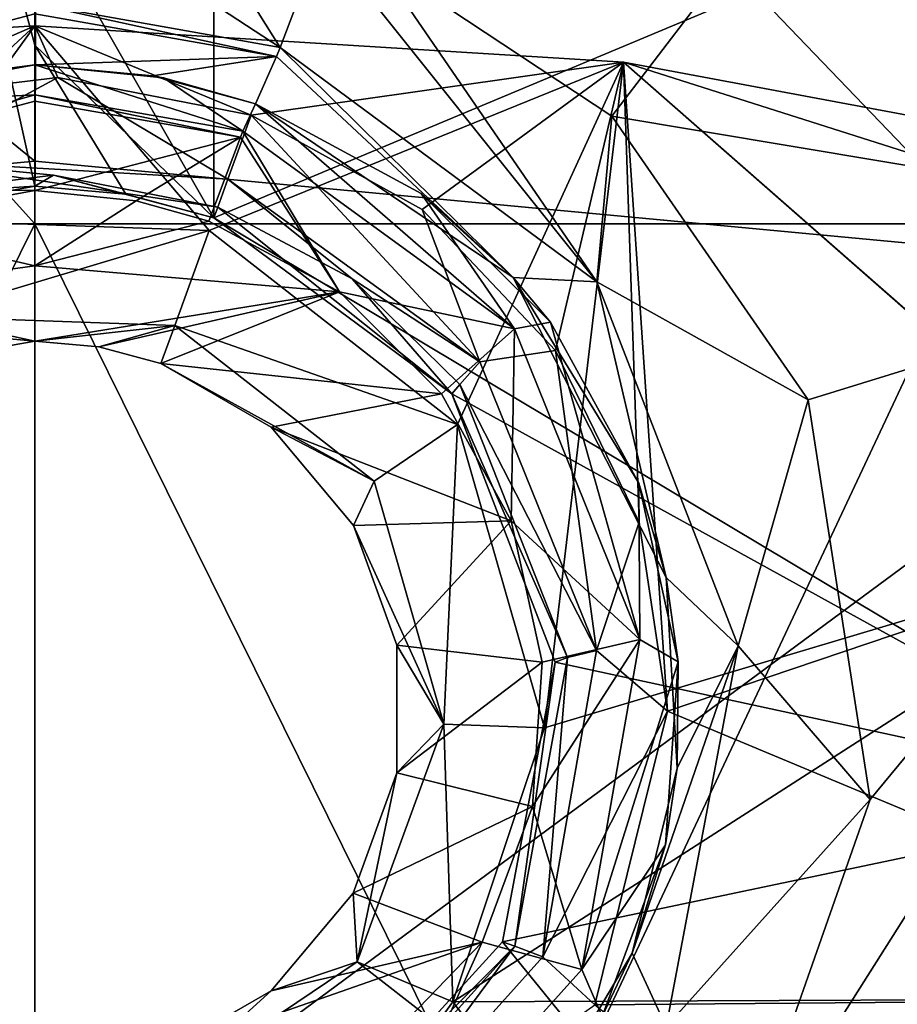
# Model space of a CAD drawing. Units: millimetres. Extents: x -65 to 65, y -194 to 65.
# Drawn here: x 0 to 4, y 19 to 25 of the extents above; entities that cross this region are included whole.
import ezdxf

# ---------------------------------------------------------------- set-up
doc = ezdxf.new("R2010")
doc.units = ezdxf.units.MM
doc.header["$LTSCALE"] = 33.374815
for name, color, linetype in [('1292', 7, 'CONTINUOUS'), ('15', 7, 'CONTINUOUS'), ('172', 7, 'CONTINUOUS'), ('173', 7, 'CONTINUOUS'), ('18', 7, 'CONTINUOUS'), ('207', 7, 'CONTINUOUS'), ('208', 7, 'CONTINUOUS'), ('225', 7, 'CONTINUOUS'), ('226', 7, 'CONTINUOUS'), ('234', 7, 'CONTINUOUS'), ('235', 7, 'CONTINUOUS'), ('273', 7, 'CONTINUOUS'), ('274', 7, 'CONTINUOUS'), ('378', 7, 'CONTINUOUS'), ('379', 7, 'CONTINUOUS'), ('386', 7, 'CONTINUOUS'), ('414', 7, 'CONTINUOUS'), ('415', 7, 'CONTINUOUS'), ('448', 7, 'CONTINUOUS'), ('449', 7, 'CONTINUOUS'), ('602', 7, 'CONTINUOUS'), ('702', 7, 'CONTINUOUS'), ('705', 7, 'CONTINUOUS'), ('712', 7, 'CONTINUOUS'), ('798', 7, 'CONTINUOUS'), ('799', 7, 'CONTINUOUS'), ('95', 7, 'CONTINUOUS')]:
    doc.layers.add(name, color=color, linetype=linetype)

msp = doc.modelspace()

# ---------------------------------------------------------------- linework, layer by layer
at = {"layer": '1292', "linetype": 'Continuous'}
for points in [[(-4.822, 23.4864, 3.1), (0.0007, 23.4864, 3.1), (-4.513, 28.4914, 3.1), (-4.822, 23.4864, 3.1)], [(0.0007, 23.4864, 3.1), (0.0186, 28.4914, 3.1), (-4.513, 28.4914, 3.1), (0.0007, 23.4864, 3.1)], [(0.0007, 23.4864, 3.1), (4.8234, 23.4864, 3.1), (0.0186, 28.4914, 3.1), (0.0007, 23.4864, 3.1)], [(4.8234, 23.4864, 3.1), (4.5502, 28.4914, 3.1), (0.0186, 28.4914, 3.1), (4.8234, 23.4864, 3.1)], [(-4.822, 23.4864, 3.1), (-2.4746, 18.4814, 3.1), (0.0007, 23.4864, 3.1), (-4.822, 23.4864, 3.1)], [(-2.4746, 18.4814, 3.1), (2.4746, 18.4814, 3.1), (0.0007, 23.4864, 3.1), (-2.4746, 18.4814, 3.1)], [(0.0007, 23.4864, 3.1), (2.4746, 18.4814, 3.1), (4.8234, 23.4864, 3.1), (0.0007, 23.4864, 3.1)], [(2.4746, 18.4814, 3.1), (7.4239, 18.4814, 3.1), (4.8234, 23.4864, 3.1), (2.4746, 18.4814, 3.1)]]:
    msp.add_3dface(points, dxfattribs=at)
at = {"layer": '15', "linetype": 'Continuous'}
for points in [[(6.3982, 29.022, -20.3975), (6.4332, 23.2041, -21.1714), (0, 28.8679, -20.4366), (6.3982, 29.022, -20.3975)], [(0, 28.8679, -20.4366), (6.4332, 23.2041, -21.1714), (0, 23.8067, -21.1161), (0, 28.8679, -20.4366)], [(0, 23.8067, -21.1161), (6.4332, 23.2041, -21.1714), (-0.0001, 18.4488, -21.7548), (0, 23.8067, -21.1161)], [(6.4332, 23.2041, -21.1714), (6.4659, 17.3864, -21.848), (-0.0001, 18.4488, -21.7548), (6.4332, 23.2041, -21.1714)]]:
    msp.add_3dface(points, dxfattribs=at)
at = {"layer": '172', "linetype": 'Continuous'}
for points in [[(1.1287, 24.101, 11.6263), (1.1287, 24.101, 11.9642), (1.9773, 23.6421, 11.9924), (1.1287, 24.101, 11.6263)], [(2.4478, 23.2132, 11.7194), (1.1287, 24.101, 11.6263), (1.9773, 23.6421, 11.9924), (2.4478, 23.2132, 11.7194)], [(2.6377, 22.9831, 12.0324), (2.4478, 23.2132, 11.7194), (1.9773, 23.6421, 11.9924), (2.6377, 22.9831, 12.0324)], [(3.2297, 21.6776, 11.8724), (2.4478, 23.2132, 11.7194), (3.0892, 22.1605, 12.0813), (3.2297, 21.6776, 11.8724)], [(3.0892, 22.1605, 12.0813), (2.4478, 23.2132, 11.7194), (2.6377, 22.9831, 12.0324), (3.0892, 22.1605, 12.0813)], [(3.2909, 21.2454, 12.1346), (3.2297, 21.6776, 11.8724), (3.0892, 22.1605, 12.0813), (3.2909, 21.2454, 12.1346)], [(3.2866, 20.7028, 11.9653), (3.2297, 21.6776, 11.8724), (3.2909, 21.2454, 12.1346), (3.2866, 20.7028, 11.9653)], [(3.2272, 20.3106, 12.1879), (3.2866, 20.7028, 11.9653), (3.2909, 21.2454, 12.1346), (3.2272, 20.3106, 12.1879)], [(3.0561, 19.755, 12.053), (3.2866, 20.7028, 11.9653), (3.2272, 20.3106, 12.1879), (3.0561, 19.755, 12.053)], [(2.903, 19.4308, 12.237), (3.0561, 19.755, 12.053), (3.2272, 20.3106, 12.1879), (2.903, 19.4308, 12.237)], [(2.5591, 18.9165, 12.1282), (3.0561, 19.755, 12.053), (2.903, 19.4308, 12.237), (2.5591, 18.9165, 12.1282)]]:
    msp.add_3dface(points, dxfattribs=at)
at = {"layer": '173', "linetype": 'Continuous'}
for points in [[(-1.1721, 24.0848, 11.9652), (0.0001, 24.3, 11.9518), (-0.96, 24.1573, 11.6202), (-1.1721, 24.0848, 11.9652)], [(-0.96, 24.1573, 11.6202), (0.0001, 24.3, 11.9518), (0, 24.3, 11.6047), (-0.96, 24.1573, 11.6202)], [(0, 24.3, 11.6047), (0.0001, 24.3, 11.9518), (0.6026, 24.2445, 11.6107), (0, 24.3, 11.6047)], [(0.6026, 24.2445, 11.6107), (0.0001, 24.3, 11.9518), (0.6591, 24.2335, 11.956), (0.6026, 24.2445, 11.6107)], [(1.1287, 24.101, 11.9642), (1.1287, 24.101, 11.6263), (0.6026, 24.2445, 11.6107), (1.1287, 24.101, 11.9642)], [(1.1287, 24.101, 11.9642), (0.6026, 24.2445, 11.6107), (0.6591, 24.2335, 11.956), (1.1287, 24.101, 11.9642)]]:
    msp.add_3dface(points, dxfattribs=at)
at = {"layer": '18', "linetype": 'Continuous'}
for points in [[(0, 23.8067, -21.1161), (-6.4332, 23.2041, -21.1714), (-6.3982, 29.022, -20.3975), (0, 23.8067, -21.1161)], [(0, 28.8679, -20.4366), (0, 23.8067, -21.1161), (-6.3982, 29.022, -20.3975), (0, 28.8679, -20.4366)], [(0, 23.8067, -21.1161), (-0.0001, 18.4488, -21.7548), (-6.4332, 23.2041, -21.1714), (0, 23.8067, -21.1161)], [(-0.0001, 18.4488, -21.7548), (-6.4659, 17.3864, -21.848), (-6.4332, 23.2041, -21.1714), (-0.0001, 18.4488, -21.7548)]]:
    msp.add_3dface(points, dxfattribs=at)
at = {"layer": '207', "linetype": 'Continuous'}
for points in [[(2.8744, 23.19, 11.0124), (1.4686, 24.9525, 10.6302), (1.2551, 24.3884, 10.8996), (2.8744, 23.19, 11.0124)], [(1.7471, 24.8359, 10.6398), (1.4686, 24.9525, 10.6302), (2.8744, 23.19, 11.0124), (1.7471, 24.8359, 10.6398)], [(2.9521, 24.0373, 10.7043), (1.7471, 24.8359, 10.6398), (2.8744, 23.19, 11.0124), (2.9521, 24.0373, 10.7043)], [(2.4478, 23.2132, 11.7194), (1.2551, 24.3884, 10.8996), (1.2369, 24.3425, 10.9496), (2.4478, 23.2132, 11.7194)], [(2.4478, 23.2132, 11.7194), (2.8744, 23.19, 11.0124), (1.2551, 24.3884, 10.8996), (2.4478, 23.2132, 11.7194)], [(1.1287, 24.101, 11.6263), (2.4478, 23.2132, 11.7194), (1.2369, 24.3425, 10.9496), (1.1287, 24.101, 11.6263)], [(3.9565, 22.5873, 10.8168), (2.9521, 24.0373, 10.7043), (2.8744, 23.19, 11.0124), (3.9565, 22.5873, 10.8168)], [(2.4478, 23.2132, 11.7194), (3.2297, 21.6776, 11.8724), (2.8744, 23.19, 11.0124), (2.4478, 23.2132, 11.7194)], [(3.5988, 21.3276, 11.1792), (3.9565, 22.5873, 10.8168), (2.8744, 23.19, 11.0124), (3.5988, 21.3276, 11.1792)], [(3.2297, 21.6776, 11.8724), (3.5988, 21.3276, 11.1792), (2.8744, 23.19, 11.0124), (3.2297, 21.6776, 11.8724)], [(4.2739, 20.5416, 10.9679), (3.9565, 22.5873, 10.8168), (3.5988, 21.3276, 11.1792), (4.2739, 20.5416, 10.9679)], [(3.2297, 21.6776, 11.8724), (3.2866, 20.7028, 11.9653), (3.5988, 21.3276, 11.1792), (3.2297, 21.6776, 11.8724)], [(3.2866, 20.7028, 11.9653), (3.0561, 19.755, 12.053), (3.5988, 21.3276, 11.1792), (3.2866, 20.7028, 11.9653)], [(3.0561, 19.755, 12.053), (3.2295, 19.3787, 11.3454), (3.5988, 21.3276, 11.1792), (3.0561, 19.755, 12.053)], [(3.2295, 19.3787, 11.3454), (4.2739, 20.5416, 10.9679), (3.5988, 21.3276, 11.1792), (3.2295, 19.3787, 11.3454)], [(3.5793, 18.5635, 11.107), (4.2739, 20.5416, 10.9679), (3.2295, 19.3787, 11.3454), (3.5793, 18.5635, 11.107)], [(3.0561, 19.755, 12.053), (2.5591, 18.9165, 12.1282), (3.2295, 19.3787, 11.3454), (3.0561, 19.755, 12.053)]]:
    msp.add_3dface(points, dxfattribs=at)
at = {"layer": '208', "linetype": 'Continuous'}
for points in [[(0.7842, 25.1391, 10.6147), (0, 25.2108, 10.6087), (1.2551, 24.3884, 10.8996), (0.7842, 25.1391, 10.6147)], [(1.2551, 24.3884, 10.8996), (0, 25.2108, 10.6087), (0, 24.6121, 10.8788), (1.2551, 24.3884, 10.8996)], [(1.4686, 24.9525, 10.6302), (0.7842, 25.1391, 10.6147), (1.2551, 24.3884, 10.8996), (1.4686, 24.9525, 10.6302)], [(1.2369, 24.3425, 10.9496), (1.2551, 24.3884, 10.8996), (0, 24.6121, 10.8788), (1.2369, 24.3425, 10.9496)], [(0, 24.562, 10.9298), (1.2369, 24.3425, 10.9496), (0, 24.6121, 10.8788), (0, 24.562, 10.9298)], [(0, 24.3, 11.6047), (1.2369, 24.3425, 10.9496), (0, 24.562, 10.9298), (0, 24.3, 11.6047)], [(0, 24.3, 11.6047), (0.6026, 24.2445, 11.6107), (1.2369, 24.3425, 10.9496), (0, 24.3, 11.6047)], [(0.6026, 24.2445, 11.6107), (1.1287, 24.101, 11.6263), (1.2369, 24.3425, 10.9496), (0.6026, 24.2445, 11.6107)]]:
    msp.add_3dface(points, dxfattribs=at)
at = {"layer": '225', "linetype": 'Continuous'}
for points in [[(0, 23.6577, 12.6494), (-0.9243, 23.4877, 12.6629), (0, 23.2719, 12.6811), (0, 23.6577, 12.6494)], [(-0.9243, 23.4877, 12.6629), (-1.6799, 23.0419, 12.6977), (0, 23.2719, 12.6811), (-0.9243, 23.4877, 12.6629)], [(0, 23.2719, 12.6811), (-1.6799, 23.0419, 12.6977), (0, 22.8859, 12.7121), (0, 23.2719, 12.6811)], [(0, 22.8859, 12.7121), (-1.6799, 23.0419, 12.6977), (-0.6423, 22.7729, 12.7208), (0, 22.8859, 12.7121)]]:
    msp.add_3dface(points, dxfattribs=at)
at = {"layer": '226', "linetype": 'Continuous'}
for points in [[(0, 23.6577, 12.6494), (0, 23.2719, 12.6811), (0.5197, 23.6052, 12.6536), (0, 23.6577, 12.6494)], [(0.5197, 23.6052, 12.6536), (0, 23.2719, 12.6811), (0.8901, 23.5005, 12.6619), (0.5197, 23.6052, 12.6536)], [(0.8901, 23.5005, 12.6619), (0, 23.2719, 12.6811), (1.5591, 23.1385, 12.6902), (0.8901, 23.5005, 12.6619)], [(0, 23.2719, 12.6811), (0, 22.8859, 12.7121), (1.5591, 23.1385, 12.6902), (0, 23.2719, 12.6811)], [(1.5591, 23.1385, 12.6902), (0, 22.8859, 12.7121), (0.3274, 22.8572, 12.7144), (1.5591, 23.1385, 12.6902)], [(0.6449, 22.7719, 12.7209), (1.5591, 23.1385, 12.6902), (0.3274, 22.8572, 12.7144), (0.6449, 22.7719, 12.7209)], [(2.0799, 22.6178, 12.7302), (1.5591, 23.1385, 12.6902), (0.6449, 22.7719, 12.7209), (2.0799, 22.6178, 12.7302)], [(1.2093, 22.4458, 12.7458), (2.0799, 22.6178, 12.7302), (0.6449, 22.7719, 12.7209), (1.2093, 22.4458, 12.7458)], [(2.4363, 21.968, 12.7792), (2.0799, 22.6178, 12.7302), (1.2093, 22.4458, 12.7458), (2.4363, 21.968, 12.7792)], [(1.63, 21.944, 12.7836), (2.4363, 21.968, 12.7792), (1.2093, 22.4458, 12.7458), (1.63, 21.944, 12.7836)], [(1.8528, 21.3316, 12.8289), (2.4363, 21.968, 12.7792), (1.63, 21.944, 12.7836), (1.8528, 21.3316, 12.8289)], [(2.5956, 21.245, 12.8327), (2.4363, 21.968, 12.7792), (1.8528, 21.3316, 12.8289), (2.5956, 21.245, 12.8327)], [(1.8529, 20.6775, 12.8765), (2.5956, 21.245, 12.8327), (1.8528, 21.3316, 12.8289), (1.8529, 20.6775, 12.8765)], [(2.5454, 20.5063, 12.8861), (2.5956, 21.245, 12.8327), (1.8529, 20.6775, 12.8765), (2.5454, 20.5063, 12.8861)], [(1.6289, 20.0626, 12.9202), (2.5454, 20.5063, 12.8861), (1.8529, 20.6775, 12.8765), (1.6289, 20.0626, 12.9202)], [(2.2892, 19.8112, 12.9354), (2.5454, 20.5063, 12.8861), (1.6289, 20.0626, 12.9202), (2.2892, 19.8112, 12.9354)], [(1.2098, 19.5632, 12.9552), (2.2892, 19.8112, 12.9354), (1.6289, 20.0626, 12.9202), (1.2098, 19.5632, 12.9552)], [(1.3156, 18.8016, 13.0051), (2.2892, 19.8112, 12.9354), (0.642, 19.2356, 12.9778), (1.3156, 18.8016, 13.0051)], [(0.642, 19.2356, 12.9778), (2.2892, 19.8112, 12.9354), (1.2098, 19.5632, 12.9552), (0.642, 19.2356, 12.9778)]]:
    msp.add_3dface(points, dxfattribs=at)
at = {"layer": '234', "linetype": 'Continuous'}
for points in [[(2.4536, 22.9501, 12.4813), (1.1287, 24.101, 11.9642), (1.0649, 23.9602, 12.4023), (2.4536, 22.9501, 12.4813)], [(1.9773, 23.6421, 11.9924), (1.1287, 24.101, 11.9642), (2.4536, 22.9501, 12.4813), (1.9773, 23.6421, 11.9924)], [(0.8901, 23.5005, 12.6619), (1.5591, 23.1385, 12.6902), (1.0529, 23.9303, 12.4395), (0.8901, 23.5005, 12.6619)], [(1.5591, 23.1385, 12.6902), (1.0649, 23.9602, 12.4023), (1.0529, 23.9303, 12.4395), (1.5591, 23.1385, 12.6902)], [(1.5591, 23.1385, 12.6902), (2.4536, 22.9501, 12.4813), (1.0649, 23.9602, 12.4023), (1.5591, 23.1385, 12.6902)], [(2.6377, 22.9831, 12.0324), (1.9773, 23.6421, 11.9924), (2.4536, 22.9501, 12.4813), (2.6377, 22.9831, 12.0324)], [(1.5591, 23.1385, 12.6902), (2.0799, 22.6178, 12.7302), (2.4536, 22.9501, 12.4813), (1.5591, 23.1385, 12.6902)], [(3.0953, 21.3602, 12.6005), (2.6377, 22.9831, 12.0324), (2.4536, 22.9501, 12.4813), (3.0953, 21.3602, 12.6005)], [(3.0892, 22.1605, 12.0813), (2.6377, 22.9831, 12.0324), (3.0953, 21.3602, 12.6005), (3.0892, 22.1605, 12.0813)], [(2.0799, 22.6178, 12.7302), (2.4363, 21.968, 12.7792), (2.4536, 22.9501, 12.4813), (2.0799, 22.6178, 12.7302)], [(2.4363, 21.968, 12.7792), (3.0953, 21.3602, 12.6005), (2.4536, 22.9501, 12.4813), (2.4363, 21.968, 12.7792)], [(3.2909, 21.2454, 12.1346), (3.0892, 22.1605, 12.0813), (3.0953, 21.3602, 12.6005), (3.2909, 21.2454, 12.1346)], [(2.4363, 21.968, 12.7792), (2.5956, 21.245, 12.8327), (3.0953, 21.3602, 12.6005), (2.4363, 21.968, 12.7792)], [(2.5956, 21.245, 12.8327), (2.5454, 20.5063, 12.8861), (3.0953, 21.3602, 12.6005), (2.5956, 21.245, 12.8327)], [(2.5454, 20.5063, 12.8861), (2.7984, 19.6718, 12.7216), (3.0953, 21.3602, 12.6005), (2.5454, 20.5063, 12.8861)], [(2.7984, 19.6718, 12.7216), (3.2909, 21.2454, 12.1346), (3.0953, 21.3602, 12.6005), (2.7984, 19.6718, 12.7216)], [(3.2272, 20.3106, 12.1879), (3.2909, 21.2454, 12.1346), (2.7984, 19.6718, 12.7216), (3.2272, 20.3106, 12.1879)], [(2.5454, 20.5063, 12.8861), (2.2892, 19.8112, 12.9354), (2.7984, 19.6718, 12.7216), (2.5454, 20.5063, 12.8861)], [(2.903, 19.4308, 12.237), (3.2272, 20.3106, 12.1879), (2.7984, 19.6718, 12.7216), (2.903, 19.4308, 12.237)], [(2.2892, 19.8112, 12.9354), (1.3156, 18.8016, 13.0051), (1.6511, 18.3953, 12.8093), (2.2892, 19.8112, 12.9354)], [(2.2892, 19.8112, 12.9354), (1.6511, 18.3953, 12.8093), (2.7984, 19.6718, 12.7216), (2.2892, 19.8112, 12.9354)], [(1.6511, 18.3953, 12.8093), (2.903, 19.4308, 12.237), (2.7984, 19.6718, 12.7216), (1.6511, 18.3953, 12.8093)]]:
    msp.add_3dface(points, dxfattribs=at)
at = {"layer": '235', "linetype": 'Continuous'}
for points in [[(0.6591, 24.2335, 11.956), (0.0001, 24.3, 11.9518), (1.0649, 23.9602, 12.4023), (0.6591, 24.2335, 11.956)], [(1.0649, 23.9602, 12.4023), (0.0001, 24.3, 11.9518), (0.0001, 24.1473, 12.3882), (1.0649, 23.9602, 12.4023)], [(1.1287, 24.101, 11.9642), (0.6591, 24.2335, 11.956), (1.0649, 23.9602, 12.4023), (1.1287, 24.101, 11.9642)], [(1.0529, 23.9303, 12.4395), (1.0649, 23.9602, 12.4023), (0.0001, 24.1473, 12.3882), (1.0529, 23.9303, 12.4395)], [(0.0001, 24.115, 12.426), (1.0529, 23.9303, 12.4395), (0.0001, 24.1473, 12.3882), (0.0001, 24.115, 12.426)], [(0, 23.6577, 12.6494), (1.0529, 23.9303, 12.4395), (0.0001, 24.115, 12.426), (0, 23.6577, 12.6494)], [(0, 23.6577, 12.6494), (0.5197, 23.6052, 12.6536), (1.0529, 23.9303, 12.4395), (0, 23.6577, 12.6494)], [(0.5197, 23.6052, 12.6536), (0.8901, 23.5005, 12.6619), (1.0529, 23.9303, 12.4395), (0.5197, 23.6052, 12.6536)]]:
    msp.add_3dface(points, dxfattribs=at)
at = {"layer": '273', "linetype": 'Continuous'}
for points in [[(0, 22.8859, 12.7121), (-0.6423, 22.7729, 12.7208), (-0.5769, 23.0127, 6.0998), (0, 22.8859, 12.7121)], [(0.7161, 22.9675, 6.0998), (0, 22.8859, 12.7121), (-0.5769, 23.0127, 6.0998), (0.7161, 22.9675, 6.0998)], [(0.3274, 22.8572, 12.7144), (0, 22.8859, 12.7121), (0.7161, 22.9675, 6.0998), (0.3274, 22.8572, 12.7144)], [(0.6449, 22.7719, 12.7209), (0.3274, 22.8572, 12.7144), (0.7161, 22.9675, 6.0998), (0.6449, 22.7719, 12.7209)]]:
    msp.add_3dface(points, dxfattribs=at)
at = {"layer": '274', "linetype": 'Continuous'}
for points in [[(0.6449, 22.7719, 12.7209), (0.7161, 22.9675, 6.0998), (1.7356, 22.171, 6.0998), (0.6449, 22.7719, 12.7209)], [(1.2093, 22.4458, 12.7458), (0.6449, 22.7719, 12.7209), (1.7356, 22.171, 6.0998), (1.2093, 22.4458, 12.7458)], [(1.63, 21.944, 12.7836), (1.2093, 22.4458, 12.7458), (1.7356, 22.171, 6.0998), (1.63, 21.944, 12.7836)], [(2.0925, 20.927, 6.0998), (1.63, 21.944, 12.7836), (1.7356, 22.171, 6.0998), (2.0925, 20.927, 6.0998)], [(1.8528, 21.3316, 12.8289), (1.63, 21.944, 12.7836), (2.0925, 20.927, 6.0998), (1.8528, 21.3316, 12.8289)], [(1.8529, 20.6775, 12.8765), (1.8528, 21.3316, 12.8289), (2.0925, 20.927, 6.0998), (1.8529, 20.6775, 12.8765)], [(1.6498, 19.7109, 6.0998), (1.8529, 20.6775, 12.8765), (2.0925, 20.927, 6.0998), (1.6498, 19.7109, 6.0998)], [(1.6289, 20.0626, 12.9202), (1.8529, 20.6775, 12.8765), (1.6498, 19.7109, 6.0998), (1.6289, 20.0626, 12.9202)], [(1.2098, 19.5632, 12.9552), (1.6289, 20.0626, 12.9202), (1.6498, 19.7109, 6.0998), (1.2098, 19.5632, 12.9552)], [(0.5769, 18.9873, 6.0998), (1.2098, 19.5632, 12.9552), (1.6498, 19.7109, 6.0998), (0.5769, 18.9873, 6.0998)], [(0.642, 19.2356, 12.9778), (1.2098, 19.5632, 12.9552), (0.5769, 18.9873, 6.0998), (0.642, 19.2356, 12.9778)]]:
    msp.add_3dface(points, dxfattribs=at)
at = {"layer": '378', "linetype": 'Continuous'}
for points in [[(-0.946, 23.5067, 9.7514), (-0.9146, 27.798, 9.3578), (0, 23.6797, 9.7376), (-0.946, 23.5067, 9.7514)], [(0, 23.6797, 9.7376), (-0.9146, 27.798, 9.3578), (0, 24.4008, 9.6761), (0, 23.6797, 9.7376)], [(0, 24.4008, 9.6761), (-0.9146, 27.798, 9.3578), (0, 25.1216, 9.6126), (0, 24.4008, 9.6761)]]:
    msp.add_3dface(points, dxfattribs=at)
at = {"layer": '379', "linetype": 'Continuous'}
for points in [[(0, 25.1216, 9.6126), (0.9145, 27.849, 9.3526), (0.9164, 23.5178, 9.7505), (0, 25.1216, 9.6126)], [(0.9145, 27.849, 9.3526), (5.8692, 25.5935, 9.5376), (0.9164, 23.5178, 9.7505), (0.9145, 27.849, 9.3526)], [(5.8692, 25.5935, 9.5376), (5.8839, 20.5475, 9.947), (0.9164, 23.5178, 9.7505), (5.8692, 25.5935, 9.5376)], [(0, 24.4008, 9.6761), (0, 25.1216, 9.6126), (0.9164, 23.5178, 9.7505), (0, 24.4008, 9.6761)], [(0, 23.6797, 9.7376), (0, 24.4008, 9.6761), (0.4656, 23.6389, 9.7409), (0, 23.6797, 9.7376)], [(0, 24.4008, 9.6761), (0.9164, 23.5178, 9.7505), (0.4656, 23.6389, 9.7409), (0, 24.4008, 9.6761)], [(0.9164, 23.5178, 9.7505), (5.8839, 20.5475, 9.947), (2.1338, 22.6168, 9.821), (0.9164, 23.5178, 9.7505)], [(2.1338, 22.6168, 9.821), (5.8839, 20.5475, 9.947), (2.6627, 21.2443, 9.9245), (2.1338, 22.6168, 9.821)], [(2.6627, 21.2443, 9.9245), (5.8839, 20.5475, 9.947), (2.393, 19.8143, 10.028), (2.6627, 21.2443, 9.9245)], [(5.8839, 20.5475, 9.947), (5.8981, 15.4934, 10.2608), (2.393, 19.8143, 10.028), (5.8839, 20.5475, 9.947)], [(2.393, 19.8143, 10.028), (5.8981, 15.4934, 10.2608), (1.4142, 18.7373, 10.103), (2.393, 19.8143, 10.028)]]:
    msp.add_3dface(points, dxfattribs=at)
at = {"layer": '386', "linetype": 'Continuous'}
for points in [[(0, 24.4996, 7.4), (-3.012, 24.314, 7.4), (-0.8852, 24.114, 7.4), (0, 24.4996, 7.4)], [(0.1187, 24.2354, 7.4), (0, 24.4996, 7.4), (-0.8852, 24.114, 7.4), (0.1187, 24.2354, 7.4)], [(3.012, 24.314, 7.4), (0, 24.4996, 7.4), (1.1074, 24.0425, 7.4), (3.012, 24.314, 7.4)], [(1.1074, 24.0425, 7.4), (0, 24.4996, 7.4), (0.1187, 24.2354, 7.4), (1.1074, 24.0425, 7.4)], [(1.9816, 23.5604, 7.4), (3.012, 24.314, 7.4), (1.1074, 24.0425, 7.4), (1.9816, 23.5604, 7.4)], [(2.6645, 22.8397, 7.4), (3.012, 24.314, 7.4), (1.9816, 23.5604, 7.4), (2.6645, 22.8397, 7.4)], [(3.0916, 21.9607, 7.4), (3.012, 24.314, 7.4), (2.6645, 22.8397, 7.4), (3.0916, 21.9607, 7.4)], [(5.9865, 23.7573, 7.4), (3.012, 24.314, 7.4), (5.8593, 23.4077, 7.4), (5.9865, 23.7573, 7.4)], [(5.8593, 23.4077, 7.4), (3.012, 24.314, 7.4), (5.8061, 21.862, 7.4), (5.8593, 23.4077, 7.4)], [(5.8061, 21.862, 7.4), (3.012, 24.314, 7.4), (3.2373, 20.9929, 7.4), (5.8061, 21.862, 7.4)], [(3.2373, 20.9929, 7.4), (3.012, 24.314, 7.4), (3.0916, 21.9607, 7.4), (3.2373, 20.9929, 7.4)], [(6.7576, 19.5243, 7.4), (5.8061, 21.862, 7.4), (3.2373, 20.9929, 7.4), (6.7576, 19.5243, 7.4)], [(2.8646, 19.4915, 7.4), (6.7576, 19.5243, 7.4), (3.2373, 20.9929, 7.4), (2.8646, 19.4915, 7.4)], [(6.7576, 19.5243, 7.4), (2.8646, 19.4915, 7.4), (6.1513, 16.9163, 7.4), (6.7576, 19.5243, 7.4)]]:
    msp.add_3dface(points, dxfattribs=at)
at = {"layer": '414', "linetype": 'Continuous'}
for points in [[(-0.7547, 23.6319, 7.8843), (0, 23.6797, 9.7376), (0.0956, 23.7363, 7.8843), (-0.7547, 23.6319, 7.8843)], [(0, 23.6797, 9.7376), (0.4656, 23.6389, 9.7409), (0.0956, 23.7363, 7.8843), (0, 23.6797, 9.7376)], [(0.4656, 23.6389, 9.7409), (0.9164, 23.5178, 9.7505), (0.0956, 23.7363, 7.8843), (0.4656, 23.6389, 9.7409)], [(0.9164, 23.5178, 9.7505), (0.9364, 23.5729, 7.8843), (0.0956, 23.7363, 7.8843), (0.9164, 23.5178, 9.7505)], [(-0.946, 23.5067, 9.7514), (0, 23.6797, 9.7376), (-0.7547, 23.6319, 7.8843), (-0.946, 23.5067, 9.7514)]]:
    msp.add_3dface(points, dxfattribs=at)
at = {"layer": '415', "linetype": 'Continuous'}
for points in [[(0.9164, 23.5178, 9.7505), (2.1338, 22.6168, 9.821), (0.9364, 23.5729, 7.8843), (0.9164, 23.5178, 9.7505)], [(0.9364, 23.5729, 7.8843), (2.1338, 22.6168, 9.821), (1.6234, 23.2048, 7.8843), (0.9364, 23.5729, 7.8843)], [(1.6234, 23.2048, 7.8843), (2.1338, 22.6168, 9.821), (2.1737, 22.6648, 7.8843), (1.6234, 23.2048, 7.8843)], [(2.1737, 22.6648, 7.8843), (2.1338, 22.6168, 9.821), (2.7248, 21.2684, 7.8843), (2.1737, 22.6648, 7.8843)], [(2.1338, 22.6168, 9.821), (2.6627, 21.2443, 9.9245), (2.7248, 21.2684, 7.8843), (2.1338, 22.6168, 9.821)], [(2.7248, 21.2684, 7.8843), (2.6627, 21.2443, 9.9245), (2.4565, 19.7907, 7.8843), (2.7248, 21.2684, 7.8843)], [(2.6627, 21.2443, 9.9245), (2.393, 19.8143, 10.028), (2.4565, 19.7907, 7.8843), (2.6627, 21.2443, 9.9245)], [(2.393, 19.8143, 10.028), (1.4142, 18.7373, 10.103), (2.4565, 19.7907, 7.8843), (2.393, 19.8143, 10.028)], [(2.4565, 19.7907, 7.8843), (1.4142, 18.7373, 10.103), (1.4491, 18.6769, 7.8843), (2.4565, 19.7907, 7.8843)]]:
    msp.add_3dface(points, dxfattribs=at)
at = {"layer": '448', "linetype": 'Continuous'}
for points in [[(2.2764, 22.7802, 7.5409), (1.1074, 24.0425, 7.4), (0.9884, 23.7155, 7.5409), (2.2764, 22.7802, 7.5409)], [(1.9816, 23.5604, 7.4), (1.1074, 24.0425, 7.4), (2.2764, 22.7802, 7.5409), (1.9816, 23.5604, 7.4)], [(0.9364, 23.5729, 7.8843), (1.6234, 23.2048, 7.8843), (0.9884, 23.7155, 7.5409), (0.9364, 23.5729, 7.8843)], [(1.6234, 23.2048, 7.8843), (2.2764, 22.7802, 7.5409), (0.9884, 23.7155, 7.5409), (1.6234, 23.2048, 7.8843)], [(2.6645, 22.8397, 7.4), (1.9816, 23.5604, 7.4), (2.2764, 22.7802, 7.5409), (2.6645, 22.8397, 7.4)], [(1.6234, 23.2048, 7.8843), (2.1737, 22.6648, 7.8843), (2.2764, 22.7802, 7.5409), (1.6234, 23.2048, 7.8843)], [(2.8738, 21.3047, 7.5409), (2.6645, 22.8397, 7.4), (2.2764, 22.7802, 7.5409), (2.8738, 21.3047, 7.5409)], [(3.0916, 21.9607, 7.4), (2.6645, 22.8397, 7.4), (2.8738, 21.3047, 7.5409), (3.0916, 21.9607, 7.4)], [(2.1737, 22.6648, 7.8843), (2.8738, 21.3047, 7.5409), (2.2764, 22.7802, 7.5409), (2.1737, 22.6648, 7.8843)], [(2.1737, 22.6648, 7.8843), (2.7248, 21.2684, 7.8843), (2.8738, 21.3047, 7.5409), (2.1737, 22.6648, 7.8843)], [(3.2373, 20.9929, 7.4), (3.0916, 21.9607, 7.4), (2.8738, 21.3047, 7.5409), (3.2373, 20.9929, 7.4)], [(2.7248, 21.2684, 7.8843), (2.4565, 19.7907, 7.8843), (2.5992, 19.7367, 7.5408), (2.7248, 21.2684, 7.8843)], [(2.5992, 19.7367, 7.5408), (3.2373, 20.9929, 7.4), (2.8738, 21.3047, 7.5409), (2.5992, 19.7367, 7.5408)], [(2.7248, 21.2684, 7.8843), (2.5992, 19.7367, 7.5408), (2.8738, 21.3047, 7.5409), (2.7248, 21.2684, 7.8843)], [(2.8646, 19.4915, 7.4), (3.2373, 20.9929, 7.4), (2.5992, 19.7367, 7.5408), (2.8646, 19.4915, 7.4)], [(2.4565, 19.7907, 7.8843), (1.4491, 18.6769, 7.8843), (1.5359, 18.552, 7.5408), (2.4565, 19.7907, 7.8843)], [(2.4565, 19.7907, 7.8843), (1.5359, 18.552, 7.5408), (2.5992, 19.7367, 7.5408), (2.4565, 19.7907, 7.8843)], [(1.5359, 18.552, 7.5408), (2.8646, 19.4915, 7.4), (2.5992, 19.7367, 7.5408), (1.5359, 18.552, 7.5408)]]:
    msp.add_3dface(points, dxfattribs=at)
at = {"layer": '449', "linetype": 'Continuous'}
for points in [[(0.1187, 24.2354, 7.4), (-0.8852, 24.114, 7.4), (-0.6675, 23.8116, 7.5409), (0.1187, 24.2354, 7.4)], [(0.9884, 23.7155, 7.5409), (0.1187, 24.2354, 7.4), (-0.6675, 23.8116, 7.5409), (0.9884, 23.7155, 7.5409)], [(1.1074, 24.0425, 7.4), (0.1187, 24.2354, 7.4), (0.9884, 23.7155, 7.5409), (1.1074, 24.0425, 7.4)], [(-0.7547, 23.6319, 7.8843), (0.0956, 23.7363, 7.8843), (-0.6675, 23.8116, 7.5409), (-0.7547, 23.6319, 7.8843)], [(0.0956, 23.7363, 7.8843), (0.9364, 23.5729, 7.8843), (-0.6675, 23.8116, 7.5409), (0.0956, 23.7363, 7.8843)], [(0.9364, 23.5729, 7.8843), (0.9884, 23.7155, 7.5409), (-0.6675, 23.8116, 7.5409), (0.9364, 23.5729, 7.8843)]]:
    msp.add_3dface(points, dxfattribs=at)
at = {"layer": '602', "linetype": 'Continuous'}
for points in [[(-3.012, 24.314, 5.6), (0, 24.4996, 5.6), (-2.0562, 22.6066, 5.6), (-3.012, 24.314, 5.6)], [(-2.0562, 22.6066, 5.6), (0, 24.4996, 5.6), (-0.719, 23.5084, 5.6), (-2.0562, 22.6066, 5.6)], [(-0.719, 23.5084, 5.6), (0, 24.4996, 5.6), (0.8925, 23.4521, 5.6), (-0.719, 23.5084, 5.6)], [(0, 24.4996, 5.6), (3.012, 24.314, 5.6), (0.8925, 23.4521, 5.6), (0, 24.4996, 5.6)], [(0.8925, 23.4521, 5.6), (3.012, 24.314, 5.6), (2.1631, 22.4595, 5.6), (0.8925, 23.4521, 5.6)], [(2.1631, 22.4595, 5.6), (3.012, 24.314, 5.6), (2.6078, 20.909, 5.6), (2.1631, 22.4595, 5.6)], [(3.012, 24.314, 5.6), (5.8053, 21.8635, 5.6), (2.6078, 20.909, 5.6), (3.012, 24.314, 5.6)], [(5.8593, 23.4077, 5.6), (5.8053, 21.8635, 5.6), (3.012, 24.314, 5.6), (5.8593, 23.4077, 5.6)], [(5.9865, 23.7573, 5.6), (5.8593, 23.4077, 5.6), (3.012, 24.314, 5.6), (5.9865, 23.7573, 5.6)], [(6.3108, 19.5243, 5.6), (2.1395, 19.5064, 5.6), (5.8053, 21.8635, 5.6), (6.3108, 19.5243, 5.6)], [(5.8053, 21.8635, 5.6), (2.1395, 19.5064, 5.6), (2.6078, 20.909, 5.6), (5.8053, 21.8635, 5.6)], [(2.1395, 19.5064, 5.6), (3.556, 17.6453, 5.6), (2.0562, 19.3934, 5.6), (2.1395, 19.5064, 5.6)], [(6.3108, 19.5243, 5.6), (3.556, 17.6453, 5.6), (2.1395, 19.5064, 5.6), (6.3108, 19.5243, 5.6)], [(6.9728, 16.5933, 5.6), (3.556, 17.6453, 5.6), (6.3108, 19.5243, 5.6), (6.9728, 16.5933, 5.6)]]:
    msp.add_3dface(points, dxfattribs=at)
at = {"layer": '702', "linetype": 'Continuous'}
for points in [[(0, 24.6121, 10.8788), (-2.028, 24.7029, 10.6507), (-1.9426, 24.0455, 10.9335), (0, 24.6121, 10.8788)], [(0, 24.562, 10.9298), (0, 24.6121, 10.8788), (-1.9426, 24.0455, 10.9335), (0, 24.562, 10.9298)], [(0, 24.3, 11.6047), (0, 24.562, 10.9298), (-1.9426, 24.0455, 10.9335), (0, 24.3, 11.6047)], [(-0.96, 24.1573, 11.6202), (0, 24.3, 11.6047), (-1.9426, 24.0455, 10.9335), (-0.96, 24.1573, 11.6202)]]:
    msp.add_3dface(points, dxfattribs=at)
at = {"layer": '705', "linetype": 'Continuous'}
for points in [[(0.0001, 24.3, 11.9518), (-1.1721, 24.0848, 11.9652), (0.0001, 24.1473, 12.3882), (0.0001, 24.3, 11.9518)], [(0.0001, 24.1473, 12.3882), (-1.1721, 24.0848, 11.9652), (-1.6492, 23.6741, 12.4259), (0.0001, 24.1473, 12.3882)], [(0.0001, 24.115, 12.426), (0.0001, 24.1473, 12.3882), (-1.6492, 23.6741, 12.4259), (0.0001, 24.115, 12.426)], [(0, 23.6577, 12.6494), (0.0001, 24.115, 12.426), (-1.6492, 23.6741, 12.4259), (0, 23.6577, 12.6494)], [(-0.9243, 23.4877, 12.6629), (0, 23.6577, 12.6494), (-1.6492, 23.6741, 12.4259), (-0.9243, 23.4877, 12.6629)]]:
    msp.add_3dface(points, dxfattribs=at)
at = {"layer": '712', "linetype": 'Continuous'}
for points in [[(-3.012, 24.314, 7.4), (0, 24.4996, 7.4), (-3.012, 24.314, 5.6), (-3.012, 24.314, 7.4)], [(0, 24.4996, 7.4), (0, 24.4996, 5.6), (-3.012, 24.314, 5.6), (0, 24.4996, 7.4)], [(0, 24.4996, 7.4), (3.012, 24.314, 7.4), (0, 24.4996, 5.6), (0, 24.4996, 7.4)], [(3.012, 24.314, 7.4), (3.012, 24.314, 5.6), (0, 24.4996, 5.6), (3.012, 24.314, 7.4)], [(3.012, 24.314, 7.4), (5.9865, 23.7573, 7.4), (3.012, 24.314, 5.6), (3.012, 24.314, 7.4)], [(5.9865, 23.7573, 7.4), (5.9865, 23.7573, 5.6), (3.012, 24.314, 5.6), (5.9865, 23.7573, 7.4)]]:
    msp.add_3dface(points, dxfattribs=at)
at = {"layer": '798', "linetype": 'Continuous'}
for points in [[(-0.5769, 23.0127, 6.0998), (-0.719, 23.5084, 5.6), (0.8925, 23.4521, 5.6), (-0.5769, 23.0127, 6.0998)], [(0.7161, 22.9675, 6.0998), (-0.5769, 23.0127, 6.0998), (0.8925, 23.4521, 5.6), (0.7161, 22.9675, 6.0998)]]:
    msp.add_3dface(points, dxfattribs=at)
at = {"layer": '799', "linetype": 'Continuous'}
for points in [[(0.7161, 22.9675, 6.0998), (0.8925, 23.4521, 5.6), (2.1631, 22.4595, 5.6), (0.7161, 22.9675, 6.0998)], [(1.7356, 22.171, 6.0998), (0.7161, 22.9675, 6.0998), (2.1631, 22.4595, 5.6), (1.7356, 22.171, 6.0998)], [(2.0925, 20.927, 6.0998), (1.7356, 22.171, 6.0998), (2.1631, 22.4595, 5.6), (2.0925, 20.927, 6.0998)], [(2.0925, 20.927, 6.0998), (2.1631, 22.4595, 5.6), (2.6078, 20.909, 5.6), (2.0925, 20.927, 6.0998)], [(1.6498, 19.7109, 6.0998), (2.0925, 20.927, 6.0998), (2.1395, 19.5064, 5.6), (1.6498, 19.7109, 6.0998)], [(2.1395, 19.5064, 5.6), (2.0925, 20.927, 6.0998), (2.6078, 20.909, 5.6), (2.1395, 19.5064, 5.6)], [(0.5769, 18.9873, 6.0998), (1.6498, 19.7109, 6.0998), (2.0562, 19.3934, 5.6), (0.5769, 18.9873, 6.0998)], [(1.6498, 19.7109, 6.0998), (2.1395, 19.5064, 5.6), (2.0562, 19.3934, 5.6), (1.6498, 19.7109, 6.0998)]]:
    msp.add_3dface(points, dxfattribs=at)
at = {"layer": '95', "linetype": 'Continuous'}
for points in [[(2.9521, 24.0373, 10.7043), (6.6324, 28.8524, 10.2131), (1.7471, 24.8359, 10.6398), (2.9521, 24.0373, 10.7043)], [(6.6522, 23.4181, 10.7181), (6.6324, 28.8524, 10.2131), (2.9521, 24.0373, 10.7043), (6.6522, 23.4181, 10.7181)], [(3.9565, 22.5873, 10.8168), (6.6522, 23.4181, 10.7181), (2.9521, 24.0373, 10.7043), (3.9565, 22.5873, 10.8168)], [(6.6702, 17.9745, 11.1081), (6.6522, 23.4181, 10.7181), (3.5793, 18.5635, 11.107), (6.6702, 17.9745, 11.1081)], [(3.5793, 18.5635, 11.107), (6.6522, 23.4181, 10.7181), (4.2739, 20.5416, 10.9679), (3.5793, 18.5635, 11.107)], [(4.2739, 20.5416, 10.9679), (6.6522, 23.4181, 10.7181), (3.9565, 22.5873, 10.8168), (4.2739, 20.5416, 10.9679)]]:
    msp.add_3dface(points, dxfattribs=at)

doc.saveas('drawing.dxf')
